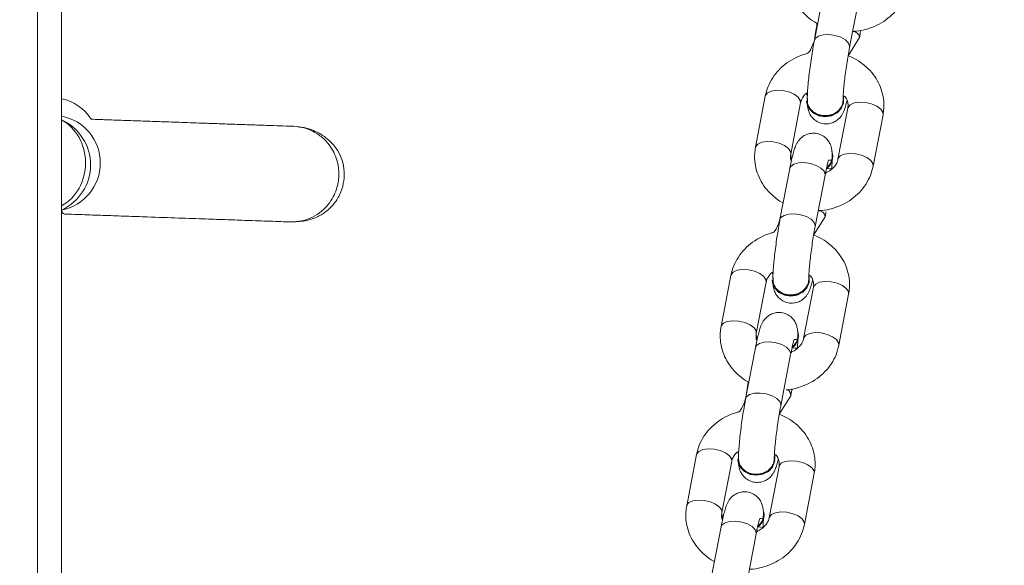
# Model space of a CAD drawing. Units: millimetres. Extents: x 1.8 to 17.9, y 14.9 to 26.
# Drawn here: x 10.7 to 11, y 19 to 19.2 of the extents above; entities that cross this region are included whole.
import ezdxf

# ---------------------------------------------------------------- set-up
doc = ezdxf.new("R2010")
doc.units = ezdxf.units.MM
doc.layers.add('SLD-0', color=179, linetype='Continuous')
doc.styles.add('SLDTEXTSTYLE0', font='TXT', dxfattribs={"width": 0.605})
doc.dimstyles.new('SLDDIMSTYLE2', dxfattribs={"dimtxt": 0.3081982421875, "dimasz": 0.3556, "dimexe": 0, "dimexo": 0.0625, "dimgap": 0.07704956054687499, "dimtad": 1, "dimdec": 0, "dimlfac": 50, "dimrnd": 1e-09, "dimzin": 12, "dimdsep": 46, "dimtxsty": 'SLDTEXTSTYLE0', "dimsah": 1, "dimcen": 0.09, "dimadec": 0, "dimazin": 3, "dimtfac": 1, "dimtdec": 0, "dimtmove": 0, "dimatfit": 0, "dimfxl": 0, "dimfrac": 2, "dimtolj": 1, "dimtzin": 12, "dimarcsym": 0})

# ---------------------------------------------------------------- blocks, each defined once
blk = doc.blocks.new('_D_2')
at = {"layer": 'SLD-0', "color": 7}
for p, q in [((10.15455611428595, 20.03256566857143), (10.15455611428595, 14.85309843711614)), ((11.22455611428594, 20.03256566857143), (11.22455611428595, 14.85309843711614)), ((10.15455611428595, 14.95309843711614), (9.51955611428595, 14.95309843711614)), ((10.15455611428595, 14.95309843711614), (11.22455611428595, 14.95309843711614)), ((11.22455611428595, 14.95309843711614), (11.85955611428595, 14.95309843711614))]:
    blk.add_line(p, q, dxfattribs=at)
for points in [[(10.15455611428595, 14.95309843711614), (9.798956114285948, 14.99119843711614), (9.798956114285948, 14.91499843711614)], [(11.22455611428595, 14.95309843711614), (11.58015611428595, 14.91499843711614), (11.58015611428595, 14.99119843711614)]]:
    blk.add_solid(points, dxfattribs=at)
at = {"layer": 'SLD-0', "color": 7, "insert": (10.44900304087818, 15.36237744449375), "char_height": 0.3175, "attachment_point": 1, "style": 'SLDTEXTSTYLE0'}
blk.add_mtext('54', dxfattribs=at)

msp = doc.modelspace()

# ---------------------------------------------------------------- linework, layer by layer
at = {"color": 7, "linetype": 'Continuous', "lineweight": 18}
for p, q in [((10.72155611580586, 18.97056577894318), (10.72155611580586, 21.57056568357575)), ((10.72955611339187, 18.97056577894318), (10.72955611339187, 21.57056568357575)), ((10.98491459330892, 19.2283472845279), (10.98162468513823, 19.21121452543366)), ((10.99340938767767, 19.20895169469941), (10.99669929584837, 19.22608445379365)), ((10.99289258560514, 19.2060711214267), (10.99672158798551, 19.21220038625825)), ((10.96519800266599, 19.19257829877961), (10.9619080944953, 19.17544553968537)), ((10.97369279703474, 19.17318270895112), (10.97698270520544, 19.19031546804536)), ((10.97902449211454, 19.19103430006135), (10.97902449211454, 19.19103430006135)), ((10.991424493402, 19.19105408880341), (10.991424493402, 19.19105408880341)), ((10.99281655988073, 19.18858955595124), (10.98952668151235, 19.171456796857)), ((11.0013113840518, 19.16919372770417), (11.00460126242018, 19.1863264867984)), ((10.98780988892889, 19.17223046514619), (10.98780988892889, 19.17223046514619)), ((10.97339995941496, 19.16838286611664), (10.97011005124426, 19.15125010702241)), ((10.9818947537837, 19.14898703786957), (10.9851846619544, 19.16611979696381)), ((10.98137795171118, 19.14610670301545), (10.98520692428923, 19.15223572942841)), ((10.95368336877203, 19.13261364194977), (10.95039346060133, 19.11548088285554)), ((10.96217816314077, 19.11321805212128), (10.96546804150915, 19.13035081121552)), ((10.96750985822058, 19.13106964323151), (10.96750985822058, 19.13106964323151)), ((10.97990985950804, 19.13108943197358), (10.97990985950804, 19.13108943197358)), ((10.98130192598676, 19.12862489912141), (10.97801204761839, 19.11149214002717)), ((10.98979672035551, 19.10922930929291), (10.99308662852621, 19.12636182996857)), ((10.97629525503493, 19.11226580831635), (10.97629492720938, 19.11246417257416)), ((10.96188532552099, 19.10841820928681), (10.95859541735029, 19.09128545019257)), ((10.97038011988973, 19.08902261945832), (10.97367002806044, 19.10615537855255)), ((10.96986331781721, 19.08614204618561), (10.97369229039526, 19.09227107259858)), ((10.94216873487806, 19.07264922353852), (10.93887882670736, 19.05551646444428)), ((10.95599522432661, 19.07110498640168), (10.95599522432661, 19.07110498640168)), ((10.96839519581175, 19.07112501356232), (10.96839519581175, 19.07112501356232)), ((10.95066352924681, 19.05325339529145), (10.95395340761518, 19.07038615438569)), ((10.9697872920928, 19.06866024229157), (10.96649741372442, 19.05152748319733)), ((10.97828208646154, 19.04926465246308), (10.98157199463224, 19.06639741155732)), ((10.96478062114095, 19.0523013899051), (10.96478062114095, 19.0523013899051)), ((10.95037069162703, 19.04845355245698), (10.94708078345632, 19.03132103178132)), ((10.95886548599577, 19.02905796262849), (10.96215539416647, 19.04619072172272))]:
    msp.add_line(p, q, dxfattribs=at)
at = {"color": 8, "linetype": 'Continuous', "lineweight": 18}
for p, q in [((10.99343531569814, 19.20922849866975), (10.99340938767767, 19.20895169469941)), ((10.98521056017256, 19.16639660093415), (10.9851846619544, 19.16611979696381)), ((10.98192068180418, 19.14926384183991), (10.9818947537837, 19.14898703786957)), ((10.97369592627859, 19.10643194410432), (10.97367002806044, 19.10615537855255)), ((10.97040604791021, 19.08929918501007), (10.97038011988973, 19.08902261945832)), ((10.96218129238462, 19.04646752569306), (10.96215539416647, 19.04619072172272))]:
    msp.add_line(p, q, dxfattribs=at)
at = {"color": 8, "linetype": 'Continuous', "lineweight": 18, "flags": 128}
for points in [[(10.98162468513823, 19.21121452543366), (10.98195406040525, 19.21190403196442), (10.982980333179, 19.21265028211701), (10.98455377659178, 19.21308706495392), (10.98648463925695, 19.2131614515506), (10.98854004582739, 19.21286462041962), (10.99047204098081, 19.21223233434785), (10.99204763016081, 19.21134088728058), (10.9930767639575, 19.21029756757844), (10.99343531569814, 19.20922849866975)], [(10.97698270520544, 19.19031546804536), (10.97691785535192, 19.19112179967987), (10.97621332845068, 19.19219420644868), (10.97489088019705, 19.19317649099457), (10.97311001262045, 19.19395015928376), (10.97108557066297, 19.1944219896518), (10.96906169494963, 19.19453500005829), (10.96728249630308, 19.19427536222565), (10.96596258124685, 19.19367454740632), (10.96526115378714, 19.19280527326691), (10.96519800266599, 19.19257829877961)], [(10.99281655988073, 19.18858955595124), (10.99287974080419, 19.18881629201996), (10.99358116826391, 19.18968580457795), (10.99490108332014, 19.19028661939728), (10.99668025216436, 19.19054601881135), (10.99870415768003, 19.19043324682343), (11.00072859963751, 19.18996141645539), (11.00250943741178, 19.1891877481662), (11.00383188566542, 19.18820522520173), (11.00453644236898, 19.18713281843293), (11.00460126242018, 19.1863264867984)], [(10.97369279703474, 19.17318270895112), (10.97362797698355, 19.17398904058564), (10.97292342027998, 19.17506144735444), (10.97160097202635, 19.17604373190034), (10.96982013425207, 19.17681740018952), (10.96779566249227, 19.17728923055756), (10.96577178677893, 19.17740224096406), (10.96399258813238, 19.17714260313141), (10.96267270287847, 19.17654202673066), (10.96197127541876, 19.17567251417267), (10.96190794548368, 19.17544482442963)], [(10.98952668151235, 19.171456796857), (10.98958983263349, 19.17168353292573), (10.99029126009321, 19.17255304548371), (10.99161117514944, 19.17315386030304), (10.99339037379598, 19.1734132597171), (10.99541424950933, 19.17330048772919), (10.99743869146681, 19.17282865736115), (10.99921955904341, 19.17205498907197), (11.00054200729704, 19.17107270452607), (11.00124653419828, 19.17000005933869), (11.00131135424948, 19.16919372770417)], [(10.97339995941496, 19.16838286611664), (10.97372933468199, 19.16907213422883), (10.97475557765341, 19.16981862279999), (10.97632905086851, 19.17025516721833), (10.97825991353369, 19.17032979223359), (10.9803152903018, 19.17003296110261), (10.98224731525755, 19.16940043661225), (10.98382290443754, 19.16850898954499), (10.98485203823423, 19.16746566984284), (10.98521056017256, 19.16639660093415)], [(10.97011005124426, 19.15125010702241), (10.97043942651129, 19.15193937513459), (10.97146569928503, 19.15268586370576), (10.97303914269781, 19.15312264654267), (10.97497000536299, 19.15319703313935), (10.97702541193342, 19.15290020200836), (10.97895740708685, 19.15226767751801), (10.98053299626684, 19.15137623045075), (10.98156213006353, 19.1503329107486), (10.98192068180418, 19.14926384183991)], [(10.96546804150915, 19.13035081121552), (10.96540322145796, 19.13115714285004), (10.96469869455671, 19.13222954961884), (10.96337624630308, 19.13321183416474), (10.96159537872648, 19.1339857408725), (10.95957093676901, 19.13445733282197), (10.95754706105566, 19.13457034322846), (10.95576786240911, 19.13431070539582), (10.95444794735289, 19.13371012899506), (10.95374651989317, 19.13284061643708), (10.95368336877203, 19.13261364194977)], [(10.98130192598676, 19.12862489912141), (10.98136510691023, 19.12885187360871), (10.98206653436994, 19.12972114774811), (10.98338644942617, 19.13032196256745), (10.9851656182704, 19.13058160040009), (10.98718949398374, 19.1304685899936), (10.98921396574354, 19.12999675962556), (10.99099480351782, 19.12922309133637), (10.99231725177145, 19.12824080679047), (10.99302180847502, 19.12716840002167), (10.99308662852621, 19.12636182996857)], [(10.96217816314077, 19.11321805212128), (10.96211334308958, 19.1140243837558), (10.96140878638601, 19.1150967905246), (10.96008633813238, 19.11607931348908), (10.9583055003581, 19.11685298177827), (10.95628102859831, 19.11732457372773), (10.95425715288496, 19.11743758413422), (10.95247795423841, 19.11717794630158), (10.95115806898451, 19.11657736990082), (10.95045664152479, 19.11570785734284), (10.95039331158972, 19.1154801675998)], [(10.97801204761839, 19.11149214002717), (10.97807519873953, 19.11171911451447), (10.97877662619925, 19.11258838865388), (10.98009654125547, 19.11318920347321), (10.98187573990202, 19.11344884130585), (10.98389961561537, 19.11333583089936), (10.98592405757284, 19.11286400053132), (10.98770492514944, 19.11209033224213), (10.98902737340307, 19.11110804769623), (10.98973190030432, 19.11003564092743), (10.98979672035551, 19.10922907087433)], [(10.96188532552099, 19.10841820928681), (10.96221470078802, 19.10910747739899), (10.96324094375944, 19.10985396597016), (10.96481441697454, 19.11029074880707), (10.96674527963972, 19.11036513540375), (10.96880065640783, 19.11006830427277), (10.97073268136358, 19.109436018201), (10.97230827054357, 19.10854433271516), (10.97333737453794, 19.10750101301301), (10.97369592627859, 19.10643194410432)], [(10.95859541735029, 19.09128545019257), (10.95892479261732, 19.09197471830475), (10.95995103558874, 19.09272120687592), (10.96152450880384, 19.09315798971284), (10.96345537146902, 19.09323237630952), (10.96551077803945, 19.09293554517853), (10.96744277319288, 19.09230325910675), (10.96901836237287, 19.09141157362092), (10.97004749616957, 19.09036849233735), (10.97040604791021, 19.08929918501007)], [(10.95395340761518, 19.07038615438569), (10.95388858756399, 19.07119248602021), (10.95318406066274, 19.07226513120759), (10.95186161240911, 19.07324741575349), (10.95008074483252, 19.07402108404267), (10.94805630287504, 19.07449291441071), (10.94603242716169, 19.07460568639863), (10.94425322851515, 19.07434628698456), (10.94293331345892, 19.07374547216523), (10.9422318859992, 19.07287595960725), (10.94216873487806, 19.07264922353852)], [(10.9697872920928, 19.06866024229157), (10.96985047301626, 19.06888721677887), (10.97055190047598, 19.06975672933686), (10.97187178572988, 19.07035730573762), (10.97365098437643, 19.07061694357026), (10.97567486008978, 19.07050393316376), (10.97769933184957, 19.0700323412143), (10.97948016962385, 19.06925843450654), (10.98080261787748, 19.06827614996064), (10.98150717458105, 19.06720374319184), (10.98157199463224, 19.06639741155732)], [(10.95066352924681, 19.05325339529145), (10.95059870919561, 19.05405972692597), (10.94989415249205, 19.05513237211335), (10.94857170423841, 19.05611465665925), (10.94679086646414, 19.05688832494843), (10.94476639470434, 19.05736015531647), (10.94274251899099, 19.05747292730439), (10.94096332034445, 19.05721352789033), (10.93964340528822, 19.05661271307099), (10.93894199272966, 19.05574343893159), (10.93887867769575, 19.05551551076996)], [(10.96649741372442, 19.05152748319733), (10.96656056484556, 19.05175445768464), (10.96726199230528, 19.05262397024262), (10.96858190736151, 19.05322454664338), (10.97036110600805, 19.05348418447602), (10.9723849817214, 19.05337117406953), (10.97440942367887, 19.05289958212006), (10.97619029125547, 19.05212591383088), (10.9775127395091, 19.0511433908664), (10.97821726641035, 19.0500709840976), (10.97828208646154, 19.04926465246308)], [(10.95037069162703, 19.04845355245698), (10.95070003709173, 19.04914305898774), (10.95172630986547, 19.04988930914033), (10.95329975327826, 19.05032609197724), (10.95523064574575, 19.05040047857392), (10.95728602251386, 19.05010364744294), (10.95921801766729, 19.04947136137116), (10.96079360684729, 19.0485799143039), (10.96182274064398, 19.04753659460175), (10.96218129238462, 19.04646752569306)]]:
    msp.add_lwpolyline(points, dxfattribs=at)
at = {"color": 7, "linetype": 'Continuous', "lineweight": 18, "flags": 128}
for points in [[(10.97902449211454, 19.19103430006135), (10.97912894925451, 19.19005773756134), (10.97988416990614, 19.18830679151642), (10.98128347834921, 19.18688629362214), (10.98315816363668, 19.1859671899997), (10.98528205594397, 19.1856603452884), (10.98739903411245, 19.18600295278657), (10.98925372204161, 19.18695352766144), (10.99062239369726, 19.18839762899506), (10.99134003362036, 19.1901609728061), (10.991424493402, 19.19105408880341)], [(10.97928639492369, 19.19127224180329), (10.97912862142897, 19.19025586340058), (10.97988384208059, 19.18850515577423), (10.98128318032598, 19.18708465787995), (10.98315783581114, 19.18616531583893), (10.98528175792074, 19.18585870954621), (10.98739870628691, 19.18620131704438), (10.98925339421606, 19.18715189191926), (10.99062209567404, 19.18859599325287), (10.99133970579481, 19.19035933706391), (10.99136172971106, 19.19200704786408)], [(10.96750985822058, 19.13106964323151), (10.96761431536055, 19.13009308073151), (10.96836950620985, 19.12834237310517), (10.96976884445524, 19.1269216367923), (10.97164352974272, 19.12600253316987), (10.97376742205, 19.12569568845856), (10.97588440021849, 19.12603829595673), (10.97773905834532, 19.12698910925019), (10.97910775980329, 19.12843321058381), (10.97982539972639, 19.13019631597626), (10.97990985950804, 19.13108943197358)], [(10.96777176102972, 19.13130758497346), (10.967613987535, 19.13029144498933), (10.96836920818662, 19.1285404989444), (10.96976854643202, 19.12712000105012), (10.97164320191717, 19.12620089742768), (10.97376712402678, 19.12589405271638), (10.97588407239294, 19.12623666021454), (10.97773876032209, 19.127187473508), (10.97910746178007, 19.12863133642304), (10.97982507190084, 19.13039468023408), (10.97984709581709, 19.13204262945283)], [(10.95599522432661, 19.07110498640168), (10.95609968146658, 19.07012842390168), (10.95685487231588, 19.06837771627534), (10.95825421056128, 19.06695697996247), (10.96012889584875, 19.06603787634003), (10.96225278815603, 19.06573127004731), (10.96436976632452, 19.06607387754547), (10.96622442445135, 19.06702445242036), (10.96759312590933, 19.06846855375397), (10.96831076583242, 19.07023189756501), (10.96839519581175, 19.07112501356232)], [(10.95625712713575, 19.0713431665622), (10.95609935364103, 19.07032678815949), (10.95685457429266, 19.06857608053315), (10.95825388273573, 19.06715534422028), (10.9601285680232, 19.06623624059785), (10.96225249013281, 19.06592963430512), (10.96436943849897, 19.06627224180329), (10.96622412642813, 19.06722281667817), (10.96759279808378, 19.06866691801178), (10.96831043800688, 19.07043002340424), (10.96833246192312, 19.07207797262299)]]:
    msp.add_lwpolyline(points, dxfattribs=at)
at = {"color": 8, "linetype": 'Continuous', "lineweight": 18}
for centre, radius, start, end in [((10.99447316197781, 19.21197229734009), 0.002259965501219426, 5.792486982273954, 91.26441896947833), ((10.72268939882841, 19.16956712221888), 0.01658688944631911, 294.4553831060973, 65.54462028665586), ((10.98295908174947, 19.15200829992111), 0.00225931853980961, 5.77734322613664, 91.27882538583087), ((10.9714423811525, 19.09248417501277), 0.002259978813971593, 354.5893141309217, 56.30064062224112)]:
    msp.add_arc(centre, radius, start, end, dxfattribs=at)
at = {"color": 7, "linetype": 'Continuous', "lineweight": 18}
for centre, radius, start, end in [((10.72612927242571, 19.17608280761446), 0.01600000000000095, 33.14467355983204, 77.63271565872822), ((10.72655414778697, 19.17018420159139), 0.01600000000000124, 280.8140921140063, 79.18590788599695), ((10.98286194056492, 19.17241340381902), 0.004936274108199338, 305.1618585869534, 19.41043840580023), ((10.98255872276753, 19.17259841230042), 0.005264041333665822, 306.700494612073, 355.9918582835245), ((10.97134765694356, 19.11244880461787), 0.00493592459281883, 305.1597431256164, 19.41115872250075), ((10.97104462237175, 19.1126337251272), 0.005263507019401, 306.6975868583105, 355.9917818522305), ((10.95983298052795, 19.05248416137032), 0.004935960183513188, 305.1600558647395, 19.41084598342128), ((10.9595295682525, 19.05266927516283), 0.005263924011630844, 306.6999087200721, 355.992444175512)]:
    msp.add_arc(centre, radius, start, end, dxfattribs=at)
msp.add_ellipse((10.72326693961014, 19.17021809424073), major_axis=(0.0001649586940803971, 0.01599914962206839), ratio=0.8972243151614637, start_param=3.606560649548566, end_param=5.841199328938474, dxfattribs=at)
for points, knots in [([(10.97342272838926, 19.2354101965152), (10.97331577729135, 19.23471180832748), (10.97304518890189, 19.23294487242304), (10.97317227064031, 19.23006562071338), (10.97390738154151, 19.22689865033201), (10.97524911640606, 19.22391779634327), (10.97712959703513, 19.22119304354054), (10.97953554286612, 19.21886312150509), (10.98143780438179, 19.21738947859231), (10.982590044401, 19.21685796139435), (10.98162468513823, 19.21121452543366)], [0, 0, 0, 0, 0.09650376311692199, 0.2441564261288983, 0.391352616890642, 0.538362423097356, 0.6859107207303501, 0.8345012438516402, 0.9843891008854571, 1, 1, 1, 1]), ([(10.99442329248762, 19.21423171255219), (10.99484398131009, 19.21423875885632), (10.99646562673962, 19.21426592051663), (10.99923270125683, 19.21491392566895), (11.00258368389353, 19.21616120433643), (11.00563322561493, 19.21798171796413), (11.00828083774491, 19.22026924809453), (11.01041460414986, 19.2229624701859), (11.01201699896979, 19.22594572939826), (11.01255775786808, 19.2280931102427), (11.01282601794576, 19.229158384534)], [0, 0, 0, 0, 0.0479823031762669, 0.1849592346860028, 0.3221949422903241, 0.4594390353520945, 0.5963256345371934, 0.7324052029688204, 0.8672513734560365, 0.9999999999999999, 0.9999999999999999, 0.9999999999999999, 0.9999999999999999]), ([(10.99672158798551, 19.21220038625825), (10.99681161958072, 19.21267078214556), (10.99695642713294, 19.21342737072828), (10.99709507632582, 19.21425677054949), (10.99714752277708, 19.21457050535309)], [0, 0, 0, 0, 0.6217327330212395, 1, 1, 1, 1]), ([(10.98162468513823, 19.21121452543366), (10.98021249146124, 19.20705182354387), (10.97832676184904, 19.20672426091122), (10.97544427915215, 19.20555286397149), (10.97238974145276, 19.20376100880023), (10.96974346300076, 19.20146582828536), (10.9676093426613, 19.19877463647056), (10.96600703968878, 19.19579085039331), (10.96546626872777, 19.19364353874436), (10.96519800266599, 19.19257829877961)], [0, 0, 0, 0, 0.09083521083369786, 0.2439194226670815, 0.3970129883426019, 0.5497077753817101, 0.7015023326702876, 0.8519210545039888, 1, 1, 1, 1]), ([(10.98162468513823, 19.21121452543366), (10.98153519477015, 19.21073938650522), (10.98127381149368, 19.20935160173505), (10.98085222553578, 19.20686021353604), (10.9803882424911, 19.20379624934266), (10.97998140521374, 19.20074205852923), (10.97964628770262, 19.19781645457982), (10.97939894774119, 19.19512658727315), (10.9792506216673, 19.19288195798422), (10.97923320114602, 19.19168767591315), (10.97928639492369, 19.19127224180329)], [0, 0, 0, 0, 0.07060730380388429, 0.2062296625639203, 0.3410531755116272, 0.4756174664486342, 0.6104634184586902, 0.7463017750928388, 0.8845025251551234, 1, 1, 1, 1]), ([(10.99122523507452, 19.19116090032685), (10.99122705483447, 19.19136744255005), (10.99123188523241, 19.19191569130768), (10.9912990640995, 19.19327731716936), (10.99145663166325, 19.19527233677289), (10.99170647079281, 19.19770837811759), (10.99203960750347, 19.20042797669451), (10.9924395538536, 19.20327212771281), (10.99287584477243, 19.20602092688717), (10.99320679964374, 19.20788901784498), (10.99338086501408, 19.20880207888136), (10.99340938767767, 19.20895169469941)], [0, 0, 0, 0, 0.0694636116001078, 0.1843852466079335, 0.309133459410216, 0.440518893814848, 0.5750125154690564, 0.7108828163580236, 0.847149198582514, 0.9749535937001679, 1, 1, 1, 1]), ([(11.00460126242018, 19.1863264867984), (11.00470821013978, 19.18702486958528), (11.00497878998204, 19.18879179182549), (11.00485179852804, 19.19167118787125), (11.00411632067194, 19.19483757160823), (11.00277597530917, 19.19782055399325), (11.00089039467485, 19.20053711251533), (10.99850309435476, 19.20289731363663), (10.99582595734089, 19.20481083731338), (10.99382951299885, 19.20566858304562), (10.99289258560514, 19.2060711214267)], [0, 0, 0, 0, 0.08640071071498175, 0.2185955040697027, 0.3503816136014523, 0.4820008513190804, 0.61409503144486, 0.7471349450035302, 0.8813309282169194, 1, 1, 1, 1]), ([(10.97698270520544, 19.19031546804536), (10.97702743546823, 19.19051095595843), (10.9771794046761, 19.19117511801431), (10.9777678948456, 19.1922744550581), (10.97854733623046, 19.1932937620035), (10.97920842506785, 19.19370650532473), (10.97928639492369, 19.19127224180329)], [0, 0, 0, 0, 0.1632311166777189, 0.5545709314228197, 0.9210197235643478, 1, 1, 1, 1]), ([(10.99136172971106, 19.19200704786408), (10.99153615668997, 19.19279358646999), (10.99220445687063, 19.19211414388956), (10.99274296130714, 19.19085729318025), (10.99296099929514, 19.18963030112186), (10.99285418142465, 19.18886063459206), (10.99281655988073, 19.18858955595124)], [0, 0, 0, 0, 0.1740781834258845, 0.4844505232182154, 0.8184220749703124, 0.9999999999999999, 0.9999999999999999, 0.9999999999999999, 0.9999999999999999]), ([(10.97902449211454, 19.19103430006135), (10.97932431888918, 19.18932986885266), (10.97936995271695, 19.18871357467214), (10.979626334791, 19.18760276155171), (10.98023897309926, 19.18624434815111), (10.9811811248036, 19.18501100968899), (10.98256451552965, 19.18395817681008), (10.98434478229065, 19.18329609915952), (10.98623332656239, 19.18322670561067), (10.98791828412951, 19.1836921004163), (10.9892142295446, 19.18444451535478), (10.99017652380707, 19.18533870546103), (10.9908598796281, 19.18626601427155), (10.99134363415226, 19.18717045072157), (10.99177582987306, 19.18823622772923), (10.99216267896307, 19.18943664994702), (10.99244615225206, 19.1905897916709), (10.992570780128, 19.19109676572907)], [0, 0, 0, 0, 0.05123617384963506, 0.1260265885944279, 0.1805442523507987, 0.2421126171989378, 0.3094195726477339, 0.3803615151897101, 0.4582078265166931, 0.5233027781036842, 0.5806985273724103, 0.6333127224426016, 0.6837276341098854, 0.7378960504658914, 0.8053724567842621, 0.9144327940161908, 0.9999999999999999, 0.9999999999999999, 0.9999999999999999, 0.9999999999999999]), ([(10.99122523507452, 19.19116090032685), (10.99115327733353, 19.19092167465141), (10.99118670115533, 19.19000769233785), (10.99049303019656, 19.18858381027233), (10.98920373128283, 19.18721307043155), (10.98743418953141, 19.18629819256764), (10.98542392839557, 19.18594084515803), (10.98339049993367, 19.18618217082541), (10.9815588820914, 19.18699468455552), (10.9801619575679, 19.18828696035962), (10.97932612094942, 19.18978453617579), (10.97929841133633, 19.19082223744498), (10.97928639492369, 19.19127224180329)], [0, 0, 0, 0, 0.05982098941144602, 0.1670995421516709, 0.274370485464711, 0.3816275313977855, 0.4888806866838684, 0.5961310433440354, 0.7033795869137733, 0.8106283175490696, 0.9178780204153845, 1, 1, 1, 1]), ([(10.80731608709669, 19.18246434423554), (10.80623508888622, 19.18250210908105), (10.80421495630559, 19.1825726827361), (10.79966333753127, 19.18273148692404), (10.79465282960496, 19.18290640626729), (10.7893294458947, 19.18309216192208), (10.78391408393049, 19.18328148404777), (10.77780660543125, 19.18349433746197), (10.77113946870256, 19.18372726580137), (10.76411050870997, 19.18397251774158), (10.75755979917033, 19.18420146378129), (10.75115806328057, 19.18442467033145), (10.74513928568148, 19.18463493212833), (10.74122699048504, 19.18477150585968), (10.73952595508075, 19.1848308870517)], [0, 0, 0, 0, 0.1263432618271159, 0.2361059778707481, 0.3321695930245426, 0.4176371996316772, 0.4946249097666537, 0.5644770801902879, 0.6574784091007738, 0.7373579657677549, 0.8066895020709145, 0.8758146909894043, 0.9460051972784084, 1, 1, 1, 1]), ([(10.80619961759424, 19.15048382970917), (10.8078550165467, 19.1505351669177), (10.81096971758353, 19.15063177259071), (10.81508413910978, 19.15199080178697), (10.81822105439526, 19.15389034679627), (10.82047937394215, 19.15604160543193), (10.82207228444027, 19.15828802381164), (10.82337872253782, 19.16101237381505), (10.82416923502817, 19.16404242317713), (10.82427602140566, 19.16712799617789), (10.82390932229031, 19.16976918810127), (10.82315741227969, 19.17226226179), (10.82154619421692, 19.17527239928452), (10.81856550437732, 19.17856557225745), (10.81471116469794, 19.18088618079077), (10.81073864067505, 19.18215504658717), (10.80847934821863, 19.18235923271475), (10.80731630316353, 19.18246434423554)], [0, 0, 0, 0, 0.1013520419024193, 0.1907229181382092, 0.2663957837852846, 0.3277966766397991, 0.3756147154355717, 0.4144540936842862, 0.4797957593536898, 0.534807708900489, 0.5694767881203274, 0.6189111636803363, 0.6857323449560744, 0.7718105023459876, 0.8771401568980507, 0.9367538573483888, 0.9999999999999999, 0.9999999999999999, 0.9999999999999999, 0.9999999999999999]), ([(10.9876063688693, 19.17231724950898), (10.98760180449969, 19.17264467464226), (10.98759087865078, 19.17342844060254), (10.98749933649206, 19.17451268475821), (10.98720824195689, 19.17584581443462), (10.98659184229317, 19.17720640073228), (10.98565079581618, 19.17843914394463), (10.98426701243506, 19.17949202417052), (10.98248694635076, 19.18015455306068), (10.98059836799243, 19.1802234616299), (10.97891333141771, 19.1797581675364), (10.97761756279334, 19.17900574487945), (10.97665503346071, 19.17811173067446), (10.9759717383216, 19.17718466927784), (10.97548805046424, 19.17627896673341), (10.97505578526313, 19.17521903057198), (10.97461779095705, 19.17382463149298), (10.97411954211531, 19.17186043789263), (10.97370491975812, 19.16994704874418), (10.97346845065393, 19.1687341668957), (10.97339995941496, 19.16838286611664)], [0, 0, 0, 0, 0.04944504105235593, 0.1183578660961167, 0.17599215171047, 0.2179950921129137, 0.2654358765020032, 0.3172996840858964, 0.3719653158418058, 0.4319499197025912, 0.4821078399740517, 0.52633493438934, 0.566871506287129, 0.6057185373355541, 0.6474619727636609, 0.6994519498029625, 0.78349181804542, 0.8760664101433381, 0.9641037033231278, 1, 1, 1, 1]), ([(10.9619080944953, 19.17544553968537), (10.96180114351062, 19.17474715150354), (10.96153055540765, 19.17298021561401), (10.96165763411986, 19.17010096374679), (10.96239275732085, 19.16693399400584), (10.96373441745847, 19.16395320199286), (10.96561501201026, 19.16122850817721), (10.96802109363501, 19.15889900039821), (10.96992282626395, 19.157424247731), (10.97107540892878, 19.15689346001616), (10.97118409714079, 19.15684340688813)], [0, 0, 0, 0, 0.09650454676879715, 0.2441584087836154, 0.3913557948414511, 0.5383667948307347, 0.6859067528221111, 0.8344984825620689, 0.9843932547621232, 1, 1, 1, 1]), ([(10.97369279703474, 19.17318270895112), (10.97387615908282, 19.17079963671691), (10.9736024259279, 19.17133572350168), (10.97356668629591, 19.17214287402663), (10.97365995211222, 19.17291188905232), (10.97369279703474, 19.17318270895112)], [0, 0, 0, 0, 0.0441578490420009, 0.6633861941010023, 1, 1, 1, 1]), ([(10.9851846619544, 19.16611979696381), (10.98526501937609, 19.16653030449861), (10.98549521417844, 19.1677062593619), (10.98584355071725, 19.16927298513842), (10.98616081643533, 19.17051757140939), (10.98637221253594, 19.17117715781511), (10.98638269374393, 19.1712023769881), (10.98757808646536, 19.17111967298615)], [0, 0, 0, 0, 0.1534660691811221, 0.4396245016400246, 0.6826890939769416, 0.8856642873439143, 0.9999999999999999, 0.9999999999999999, 0.9999999999999999, 0.9999999999999999]), ([(10.98952668151235, 19.171456796857), (10.98948129883183, 19.17126168713551), (10.98932714079305, 19.17059892919211), (10.98877210020343, 19.16947566887406), (10.98756668637882, 19.16817690937295), (10.98637725101127, 19.1672830361147), (10.9855121452428, 19.16699801785504), (10.98521056017256, 19.16639660093415)], [0, 0, 0, 0, 0.116527631599416, 0.3958265783858463, 0.6573471891108073, 0.9350710155031197, 1, 1, 1, 1]), ([(10.98570468267775, 19.16837785932648), (10.98740900020093, 19.16817551829099), (10.9874968952451, 19.16912143418503), (10.98755736674351, 19.17012480521123), (10.98757465391867, 19.17095485754537), (10.98757808646536, 19.17111967298615)], [0, 0, 0, 0, 0.03326309666874731, 0.8080444301031509, 1, 1, 1, 1]), ([(10.9876063688693, 19.17231724950898), (10.98753722154751, 19.1721275141852), (10.98758558201149, 19.17124312420644), (10.98698451355818, 19.16985852182712), (10.98612244631024, 19.16903007336717), (10.98571195444441, 19.16863558981049)], [0, 0, 0, 0, 0.2116243640492061, 0.6245979805533372, 0.9999999999999999, 0.9999999999999999, 0.9999999999999999, 0.9999999999999999]), ([(10.98290865859365, 19.15426705572236), (10.98332933766351, 19.15427410262029), (10.98495098837723, 19.1543012672878), (10.98771805318038, 19.15494926291901), (10.99106903700429, 19.156196541368), (10.99411860303868, 19.15801706739879), (10.99676621731563, 19.16030460735914), (10.99889995772893, 19.16299779509468), (11.00050236687481, 19.16598107468018), (11.00104312457063, 19.16812845411309), (11.0013113840518, 19.16919372770417)], [0, 0, 0, 0, 0.04798107432912974, 0.1849593883011484, 0.3221950039854172, 0.4594380949525158, 0.5963246024513938, 0.732405382202988, 0.8672514623706561, 1, 1, 1, 1]), ([(10.72955611428594, 19.1544683434494), (10.72989724158219, 19.15314752590639), (10.73250773141793, 19.15305694229737), (10.73743339877165, 19.15288430768007), (10.74434601880385, 19.15264328341862), (10.75132718982803, 19.15239925378318), (10.75958964969123, 19.15211119997401), (10.76860377881793, 19.15179609850105), (10.77765905313044, 19.15148006801313), (10.78404105065739, 19.15125762847295), (10.78853582408834, 19.15110022986104), (10.79197059801769, 19.15098064833574), (10.79567832661826, 19.15085117738152), (10.7995539220815, 19.15071587246199), (10.80340276354184, 19.15058132261722), (10.80521026052356, 19.1505183167779), (10.80619961759424, 19.15048382970917)], [0, 0, 0, 0, 0.009846265880250567, 0.07534873320310473, 0.1423961984225556, 0.2108627708161444, 0.2806659504312272, 0.3898279456930215, 0.490204086693521, 0.5815329373295036, 0.6242002390865629, 0.6723361651401752, 0.7319252679407247, 0.8046241517114535, 0.8930584787132637, 0.9999999999999999, 0.9999999999999999, 0.9999999999999999, 0.9999999999999999]), ([(10.98520692428923, 19.15223572942841), (10.9852969609377, 19.15270622164879), (10.98544176024186, 19.15346287960173), (10.98558044045065, 19.15429220150577), (10.98520692428923, 19.15223572942841)], [0, 0, 0, 0, 0.6218030466087345, 1, 1, 1, 1]), ([(10.97011005124426, 19.15125010702241), (10.96869786605242, 19.14708729812558), (10.96681221809243, 19.14675945838205), (10.96392952309578, 19.145588605534), (10.96087517467827, 19.14379627210885), (10.95822879980372, 19.14150118284296), (10.95609473312749, 19.13880998302497), (10.9544923601248, 19.1358262049823), (10.95395161914946, 19.13367888355347), (10.95368336877203, 19.13261364194977)], [0, 0, 0, 0, 0.09083719503261649, 0.2439171361060268, 0.3970140587295092, 0.5497081516112456, 0.7015034717086579, 0.8519220661482599, 1, 1, 1, 1]), ([(10.97011005124426, 19.15125010702241), (10.97002056413761, 19.15077488273183), (10.9697592201039, 19.14938700644818), (10.96933755635475, 19.14689574744252), (10.96887363136462, 19.14383183274101), (10.96846669595806, 19.14077754262071), (10.96813169023101, 19.13785191736814), (10.96788430062943, 19.13516185950878), (10.96773599542492, 19.13291736997146), (10.96771856929767, 19.13172318059127), (10.96777176102972, 19.13130758497346)], [0, 0, 0, 0, 0.07061450373246907, 0.2062272424953229, 0.3410509959189849, 0.4756150375369076, 0.6104725702953594, 0.7463085319706426, 0.8845129755465644, 1, 1, 1, 1]), ([(10.97971060118055, 19.13119624349702), (10.97971242076769, 19.13140278255977), (10.97971725058916, 19.13195100955958), (10.97978443239336, 19.13331270276133), (10.97994200112611, 19.13530770475894), (10.98019183069827, 19.13774368858055), (10.98052498296282, 19.14046331828019), (10.98092488617226, 19.14330749131349), (10.98136116295715, 19.14605622669815), (10.98169216981607, 19.14792437475411), (10.98186623138581, 19.14883742237649), (10.9818947537837, 19.14898703786957)], [0, 0, 0, 0, 0.06946381988236616, 0.1843813032748781, 0.309129890126809, 0.4405183514631782, 0.5750123763880288, 0.710882887598745, 0.8471506538482535, 0.9749535186000982, 1, 1, 1, 1]), ([(10.99308662852621, 19.12636182996857), (10.99319357369096, 19.12706021027801), (10.99346415770666, 19.1288271957145), (10.99333721241698, 19.13170666149643), (10.99260159914578, 19.13487300853367), (10.9912614080092, 19.13785607284649), (10.98937581083198, 19.14057271854847), (10.98698836155077, 19.14293263939023), (10.98431127355315, 19.14484615600658), (10.98231487640672, 19.14570407497593), (10.98137795171118, 19.14610670301545)], [0, 0, 0, 0, 0.08640034630492777, 0.2186031759008736, 0.3503803386552857, 0.4820069285609558, 0.6140991862947756, 0.7471330933741841, 0.8813275955999966, 0.9999999999999999, 0.9999999999999999, 0.9999999999999999, 0.9999999999999999]), ([(10.96546804150915, 19.13035081121552), (10.96551278109693, 19.1305462954222), (10.96566477115162, 19.13121039754595), (10.96625327609391, 19.13230983569882), (10.9670326457258, 19.13332903610758), (10.96769377117833, 19.13374184673746), (10.96777176102972, 19.13130758497346)], [0, 0, 0, 0, 0.1632470934008639, 0.5545856786456144, 0.9210333194887024, 0.9999999999999999, 0.9999999999999999, 0.9999999999999999, 0.9999999999999999]), ([(10.96750985822058, 19.13106964323151), (10.96780969367929, 19.12936530064167), (10.96785535688048, 19.12874911630951), (10.96811162259049, 19.12763814096311), (10.96872430264806, 19.12627973279654), (10.96966651647307, 19.1250465622953), (10.97104994875568, 19.12399382720096), (10.97283007134872, 19.12333125460917), (10.97471862680078, 19.12326251519793), (10.97640376622944, 19.12372727211958), (10.97769939807083, 19.12448017483216), (10.97866200802816, 19.12537407400739), (10.97934522038116, 19.12630127604988), (10.97982899406133, 19.12720617298054), (10.98026119008571, 19.12827135672115), (10.98064806451609, 19.12947210780391), (10.98093152076321, 19.13062515549021), (10.98105614623404, 19.13113210889924)], [0, 0, 0, 0, 0.0512276063783987, 0.1260276305679459, 0.1805460181982265, 0.242107370906549, 0.3094144982865772, 0.3803607943645618, 0.4582061104663956, 0.5233001678687765, 0.5806996116432307, 0.633307472600958, 0.6837252578624239, 0.73789608652819, 0.8053716984836113, 0.9144289675809146, 1, 1, 1, 1]), ([(10.97971060118055, 19.13119624349702), (10.97963862921153, 19.1309570210068), (10.9796720131675, 19.13004305093914), (10.97897846172931, 19.12861909567907), (10.97768899439268, 19.12724875253693), (10.97591961038567, 19.12633345206546), (10.97390929202408, 19.12597621187259), (10.97187586274787, 19.12621750884787), (10.97004424842108, 19.12703002939759), (10.96864732361377, 19.12832230307997), (10.96781148706646, 19.12981987942825), (10.9677837774457, 19.13085758064004), (10.96777176102972, 19.13130758497346)], [0, 0, 0, 0, 0.05982119851899662, 0.1670995140510794, 0.2743647198109022, 0.381626130584641, 0.4888796037057521, 0.5961298465148986, 0.7033787079059983, 0.8106277563632109, 0.917877777054323, 1, 1, 1, 1]), ([(10.97984709581709, 19.13204262945283), (10.98002152218636, 19.13282918150886), (10.98068980643744, 19.13214979082897), (10.98122833331195, 19.13089250389737), (10.98144636745553, 19.12966573428842), (10.98133954611042, 19.12889598711313), (10.98130192598676, 19.12862489912141)], [0, 0, 0, 0, 0.1740852104581629, 0.484459761158184, 0.818438089168823, 0.9999999999999999, 0.9999999999999999, 0.9999999999999999, 0.9999999999999999]), ([(10.97609173497534, 19.11235283109772), (10.97608717223967, 19.11268016157842), (10.97607624978537, 19.11346373802798), (10.97598466159893, 19.1145481066041), (10.97569356382999, 19.11588110141124), (10.97507732972516, 19.11724197856449), (10.97413601509457, 19.11847442195861), (10.97275249156941, 19.11952773031837), (10.97097226701966, 19.12018981581236), (10.96908376209773, 19.12025870053329), (10.96739862167659, 19.11979387612637), (10.96610294944745, 19.11904104118432), (10.96514036238581, 19.11814706498319), (10.96445718831046, 19.11722004736272), (10.96397331936424, 19.11631454205922), (10.96354124481568, 19.11525432748123), (10.96310309161625, 19.11386027579566), (10.96260492432444, 19.11189569124711), (10.96219030033467, 19.10998247865), (10.96195381725669, 19.10876951542415), (10.96188532552099, 19.10841820928681)], [0, 0, 0, 0, 0.04944100849448527, 0.1183538111568601, 0.1759903188448003, 0.2179986669361143, 0.2654342315244619, 0.3173012220770273, 0.3719651063098892, 0.4319489891068363, 0.4821058315755251, 0.5263359140893656, 0.5668718583658641, 0.6057208440355435, 0.6474575497128057, 0.6994540231772864, 0.7834871528033442, 0.8760661603118934, 0.9641054917582736, 1, 1, 1, 1]), ([(10.95039346060133, 19.11548088285554), (10.95028651090428, 19.11478249561722), (10.95001592605905, 19.11301556211481), (10.95014296731721, 19.11013635398563), (10.95087821067102, 19.10696948793202), (10.95221972900436, 19.10398855526145), (10.95410037124916, 19.10126387658951), (10.95650645935311, 19.09893433863648), (10.95840819237738, 19.09745959099522), (10.95956077503545, 19.09692880319443), (10.95859541735029, 19.09128545019257)], [0, 0, 0, 0, 0.09650445173760132, 0.2441581683528136, 0.3913460372332175, 0.5383657244935718, 0.6859070621200445, 0.834498645536847, 0.9843932701305975, 0.9999999999999999, 0.9999999999999999, 0.9999999999999999, 0.9999999999999999]), ([(10.96217816314077, 19.11321805212128), (10.96236152516968, 19.11083506141512), (10.96208802589409, 19.1113719133536), (10.96205201251363, 19.11217815363567), (10.96214530520253, 19.11294719401304), (10.96217816314077, 19.11321805212128)], [0, 0, 0, 0, 0.04419408210984885, 0.663362561465562, 1, 1, 1, 1]), ([(10.97367002806044, 19.10615537855255), (10.97375038358151, 19.10656588673488), (10.97398055944735, 19.10774177452756), (10.97432895284209, 19.10930845819934), (10.97464616850668, 19.11055271806994), (10.97485757983346, 19.11121290367666), (10.97486806015691, 19.11123782680367), (10.97606345257139, 19.1111552545749)], [0, 0, 0, 0, 0.1534692724204446, 0.4396079098108114, 0.6826879020196891, 0.8856635015049859, 1, 1, 1, 1]), ([(10.97801204761839, 19.11149214002717), (10.97796666414125, 19.11129702687828), (10.97781249251003, 19.11063421048927), (10.97725742887314, 19.10951103879713), (10.97605203232293, 19.10821222027081), (10.97486263641635, 19.107318387542), (10.97399751165704, 19.10703336142924), (10.97369592627859, 19.10643194410432)], [0, 0, 0, 0, 0.1165170256144662, 0.3958185013061322, 0.6573385593813954, 0.9350706835183484, 1, 1, 1, 1]), ([(10.97419004878378, 19.10841344091523), (10.9758943663089, 19.10821109994168), (10.97598226350224, 19.10915703996239), (10.97604272946227, 19.1101602699658), (10.97606001978965, 19.11099043543621), (10.97606345257139, 19.1111552545749)], [0, 0, 0, 0, 0.03326320163578358, 0.8080663047001085, 1, 1, 1, 1]), ([(10.97609173497534, 19.11235283109772), (10.97602257250587, 19.11216286250296), (10.97607097350406, 19.11127853738046), (10.97546984323107, 19.10989380745264), (10.97460780836293, 19.10906540537364), (10.97419732055044, 19.10867093298066)], [0, 0, 0, 0, 0.2116343359338719, 0.6245923351297394, 1, 1, 1, 1]), ([(10.97269629678106, 19.09436438772309), (10.97181470414318, 19.0943095930884), (10.9734363610574, 19.09433640657909), (10.97620341166591, 19.09498469954453), (10.97955449024824, 19.09623182045015), (10.98260388792154, 19.09805269239958), (10.98525158448592, 19.10034013955115), (10.9873853048511, 19.10303344159065), (10.98898772947261, 19.10601659703611), (10.98952847211901, 19.10816402609196), (10.98979672035551, 19.10922930929291)], [0, 0, 0, 0, 0.04798061661583799, 0.1849581668092016, 0.3221933838062319, 0.4594415296981231, 0.5963276395239673, 0.7324060449702349, 0.8672536612122499, 1, 1, 1, 1]), ([(10.97369229039526, 19.09227107259858), (10.97378232614126, 19.09274155933196), (10.97392712214041, 19.09349819877428), (10.9740658062031, 19.09432754288075), (10.97411825498915, 19.09464119169343)], [0, 0, 0, 0, 0.6218110067615829, 1, 1, 1, 1]), ([(10.95859541735029, 19.09128545019257), (10.95718320364075, 19.08712274702912), (10.95529747511239, 19.08679517660735), (10.95241501975167, 19.0856238008263), (10.94936035186299, 19.0838319257089), (10.94671432740568, 19.0815365373558), (10.94458000678466, 19.07884554334758), (10.94297774031519, 19.07586177590075), (10.94243698992567, 19.0737144616041), (10.94216873487806, 19.07264922353852)], [0, 0, 0, 0, 0.09083412559936693, 0.2439197617667704, 0.3970115014958991, 0.5497151496994499, 0.7015016180465382, 0.8519211465849461, 1, 1, 1, 1]), ([(10.95859541735029, 19.09128545019257), (10.95850592662383, 19.09081030830441), (10.95824453693242, 19.08942248638778), (10.95782295369077, 19.08693114047726), (10.95735899179433, 19.08386717533999), (10.9569520632091, 19.08081290109127), (10.95661706884392, 19.07788729654313), (10.95636965725175, 19.07519744541123), (10.95622136679866, 19.07295288252098), (10.95620391692111, 19.07175860063748), (10.95625712713575, 19.0713431665622)], [0, 0, 0, 0, 0.07060522955413534, 0.2062278393973734, 0.3410520073157183, 0.4756167180228412, 0.6104742599118911, 0.7463012855990266, 0.8845022915179943, 1, 1, 1, 1]), ([(10.96819596728658, 19.07123182508576), (10.96819778627414, 19.07143837463805), (10.96820261444146, 19.07198662236648), (10.9682698135193, 19.07334797387654), (10.96842730997033, 19.07534304613515), (10.96867723209832, 19.07777911980358), (10.96901032511975, 19.08049883290536), (10.96941025294075, 19.0833430520698), (10.96984653601886, 19.08609185552116), (10.97017753308546, 19.08795994097924), (10.97035159743601, 19.08887300360427), (10.97038011988973, 19.08902261945832)], [0, 0, 0, 0, 0.06946333087623592, 0.1843776127386916, 0.3091252358342714, 0.4405102673709145, 0.5750142008774346, 0.7108837555972319, 0.8471495871272573, 0.9749536949204182, 1, 1, 1, 1]), ([(10.98157199463224, 19.06639741155732), (10.98167894240066, 19.06709579440188), (10.98194952236642, 19.06886271678802), (10.98182252960788, 19.0717421112922), (10.98108705705398, 19.07490850129486), (10.97974669196572, 19.07789146036997), (10.97786121122901, 19.08060806907619), (10.97547364385042, 19.08296794594945), (10.97279674545875, 19.08488179444547), (10.97080024729296, 19.08573952492159), (10.96986331781721, 19.08614204618561)], [0, 0, 0, 0, 0.08640082858412816, 0.2185958022809704, 0.3503820915973087, 0.4820015088718765, 0.6140958692025194, 0.7471305188655988, 0.881331786600077, 1, 1, 1, 1]), ([(10.95395340761518, 19.07038615438569), (10.95399814488393, 19.07058172351579), (10.95415010693464, 19.07124602616324), (10.95473859075612, 19.07234544958147), (10.95551812095455, 19.07336444173286), (10.95617913853857, 19.07377718983503), (10.95625712713575, 19.0713431665622)], [0, 0, 0, 0, 0.163272200687326, 0.554597523225676, 0.9210233786148723, 0.9999999999999999, 0.9999999999999999, 0.9999999999999999, 0.9999999999999999]), ([(10.95599522432661, 19.07110498640168), (10.95629504242404, 19.06940065616439), (10.95634073310289, 19.06878454441647), (10.95659693643882, 19.06767342814842), (10.95720978319456, 19.06631529578225), (10.95815180667958, 19.06508187667498), (10.9595352970656, 19.06402919464945), (10.96131545985087, 19.06336661972843), (10.96320400685714, 19.06329772337396), (10.96488904229482, 19.06376300671683), (10.966184804972, 19.06451545098368), (10.96714734606997, 19.06540939170588), (10.96783058848453, 19.06633670515664), (10.96831435217301, 19.06724140953305), (10.96874656376895, 19.06830712231512), (10.96913341079655, 19.06950758148994), (10.96941688434852, 19.07066071850155), (10.96954151234007, 19.07116769048798)], [0, 0, 0, 0, 0.05123127581776372, 0.1260280267719839, 0.1805392574859101, 0.2421072274768106, 0.3094153335728249, 0.3803606430711709, 0.4582066965677221, 0.523300926560881, 0.5806982157669893, 0.6333059977477407, 0.6837205593524924, 0.7378949669238106, 0.8053716521907659, 0.9144324402799402, 1, 1, 1, 1]), ([(10.96819596728658, 19.07123182508576), (10.96812397097204, 19.07099244332826), (10.96815737526102, 19.07007855508835), (10.96746375674817, 19.06865467867418), (10.96617443906209, 19.0672840967424), (10.96440498131108, 19.06636872587614), (10.96239461497361, 19.06601185712958), (10.96036128255448, 19.06625314309639), (10.95852953944331, 19.06706531389539), (10.95713263479653, 19.06835768602717), (10.9562968772736, 19.06985542517146), (10.95626915039676, 19.07089316804579), (10.95625712713575, 19.0713431665622)], [0, 0, 0, 0, 0.05980709287496353, 0.1670855745863827, 0.274359416343181, 0.38162099327007, 0.4888746044732535, 0.5961238732009999, 0.7033692901277506, 0.8106174118545862, 0.9178776498429995, 1, 1, 1, 1]), ([(10.96833246192312, 19.07207797262299), (10.96850688882076, 19.07286450943151), (10.96917518877525, 19.07218506184905), (10.96971370885406, 19.07092824328676), (10.96993173160697, 19.06970099054269), (10.96982491261008, 19.06893131415018), (10.9697872920928, 19.06866024229157)], [0, 0, 0, 0, 0.1740747879912527, 0.4844410739003768, 0.8184256166891131, 1, 1, 1, 1]), ([(10.96457707127905, 19.05238817426789), (10.96457251993369, 19.05271548687162), (10.96456162463854, 19.05349902825087), (10.96447004091081, 19.05458376710144), (10.96417891839271, 19.05591645887996), (10.96356263775052, 19.05727734468849), (10.96262148255554, 19.05851001078418), (10.96123778673419, 19.05956304930899), (10.95945761873019, 19.06022506400641), (10.95756905320013, 19.06029447353503), (10.95588409532906, 19.05982907997987), (10.95458814193016, 19.05907667807394), (10.95362584738572, 19.05818242753647), (10.95294249276809, 19.05725533713238), (10.95245873300791, 19.05634996046313), (10.95202656734471, 19.05528957687821), (10.95158848953974, 19.05389571109329), (10.95109027828226, 19.05193099578528), (10.95067565671375, 19.05001777149587), (10.95043918301838, 19.0488048567309), (10.95037069162703, 19.04845355245698)], [0, 0, 0, 0, 0.04944091732590459, 0.1183547596729317, 0.1759863774297563, 0.2179946578458924, 0.2654358164924122, 0.3172988139804327, 0.3719627304110134, 0.4319459176098622, 0.4821052848608007, 0.5263312579463244, 0.5668728312289762, 0.605719759005233, 0.6474589287933955, 0.6994524956997547, 0.7834883276310498, 0.8760646091353864, 0.9641037987509713, 1, 1, 1, 1]), ([(10.93887882670736, 19.05551646444428), (10.93877187738071, 19.0548180705343), (10.93850128860886, 19.05305108839149), (10.93862833486254, 19.0501719485965), (10.93936350423985, 19.04700486308739), (10.94070518914434, 19.04402411318292), (10.94258570888083, 19.04129928280842), (10.94499164552052, 19.03896941906274), (10.94689386847379, 19.03749570412509), (10.94804613258997, 19.03696422898031), (10.94815482935286, 19.03691409322846)], [0, 0, 0, 0, 0.09650215454350956, 0.2441567450438378, 0.391351553561243, 0.5383632044720777, 0.6859101773532112, 0.8345009019668342, 0.9843879402614821, 1, 1, 1, 1]), ([(10.95066352924681, 19.05325339529145), (10.9508468912758, 19.05087040392401), (10.95057351847615, 19.05140699768387), (10.95053734900429, 19.05221349667626), (10.95063066470341, 19.05298254628615), (10.95066352924681, 19.05325339529145)], [0, 0, 0, 0, 0.04421606783506302, 0.6633856594266311, 1, 1, 1, 1]), ([(10.96215539416647, 19.04619072172272), (10.96223575021626, 19.04660123713081), (10.96246593207026, 19.04777716847607), (10.96281431308686, 19.04934362846498), (10.9631315366868, 19.05058849087668), (10.96334294499831, 19.05124819427359), (10.96335342604715, 19.05127315612788), (10.96454881867743, 19.05119059774506)], [0, 0, 0, 0, 0.1534669831537554, 0.4396098962403248, 0.6826888048439138, 0.88566520703687, 1, 1, 1, 1]), ([(10.96649741372442, 19.05152748319733), (10.96645203033757, 19.05133245897869), (10.96629785315822, 19.05066991953376), (10.96574273492786, 19.04954662690727), (10.96453754002931, 19.04824750757928), (10.96334794172127, 19.04735396374054), (10.9624828763847, 19.04706894489637), (10.96218129238462, 19.04646752569306)], [0, 0, 0, 0, 0.1165119638632236, 0.3958163370832625, 0.6573556600703601, 0.935070009928865, 1, 1, 1, 1]), ([(10.96267541488981, 19.04844878408539), (10.96437972221145, 19.04824644306505), (10.96446737093535, 19.04919237552513), (10.96452812190073, 19.05019572817897), (10.96454538993298, 19.05102578205679), (10.96454881867743, 19.05119059774506)], [0, 0, 0, 0, 0.03326252523843556, 0.8080443853856758, 1, 1, 1, 1]), ([(10.96457707127905, 19.05238817426789), (10.96450794727618, 19.05219835394727), (10.96455636631022, 19.05131390041998), (10.96395511321723, 19.04992940039871), (10.96309315539905, 19.04910100209753), (10.96268268665647, 19.0487065145694)], [0, 0, 0, 0, 0.2116670952955985, 0.6245918195680543, 1, 1, 1, 1]), ([(10.95987939080572, 19.03433798048127), (10.96030006986806, 19.03434502736613), (10.96192172055284, 19.03437219198324), (10.96468878588876, 19.03502018854197), (10.96803976741112, 19.03626746298416), (10.97108935033601, 19.03808800884619), (10.97373692586338, 19.04037549092278), (10.97587066294914, 19.04306875768259), (10.97747311149558, 19.04605198387331), (10.97801384151775, 19.04819937585805), (10.97828208646154, 19.04926465246308)], [0, 0, 0, 0, 0.04798110574091595, 0.1849595093885739, 0.3221952149169298, 0.4594383957330093, 0.5963261217742846, 0.7324050116338481, 0.8672516788950221, 0.9999999999999999, 0.9999999999999999, 0.9999999999999999, 0.9999999999999999])]:
    msp.add_open_spline(points, degree=3, knots=knots, dxfattribs=at)
at = {"color": 8, "linetype": 'Continuous', "lineweight": 18}
msp.add_open_spline([(10.80731608709669, 19.18246434423554), (10.80860607965298, 19.18231843151682), (10.81115088123378, 19.18203058573394), (10.81462012542839, 19.18048600219239), (10.81747609126062, 19.1783197538734), (10.82020945222141, 19.17510314771025), (10.82209484985324, 19.17088013263588), (10.82260865478673, 19.16592067742577), (10.82175028424689, 19.16100912728859), (10.81957496625431, 19.15692778997735), (10.81662386533269, 19.15390974763281), (10.81362384824897, 19.15194787744466), (10.81005533285405, 19.15064889232781), (10.80749664187963, 19.15053935513327), (10.80619961759424, 19.15048382970917)], degree=3, knots=[0, 0, 0, 0, 0.0791014382068205, 0.1560454469380791, 0.2284244562951102, 0.295429952638698, 0.4096806806406708, 0.4999978312650334, 0.5903207228790173, 0.7045709259269577, 0.7715748964399527, 0.8439545946483233, 0.9208991306927433, 1, 1, 1, 1], dxfattribs=at)

# ---------------------------------------------------------------- dimensions: what is measured, and where the dimension line sits
at = {"layer": 'SLD-0', "color": 7}
dim = msp.add_linear_dim(base=(11.22455611428595, 14.95309843711615), p1=(10.15455611428595, 20.13256566857143), p2=(11.22455611428594, 20.13256566857143), angle=1.902387846856686e-13, dimstyle='SLDDIMSTYLE2', dxfattribs=at)
dim.commit()
dim.dimension.update_dxf_attribs({"geometry": '_D_2', "text_midpoint": (10.68418823098213, 14.95309843711614), "dimtype": 160})

doc.saveas('drawing.dxf')
